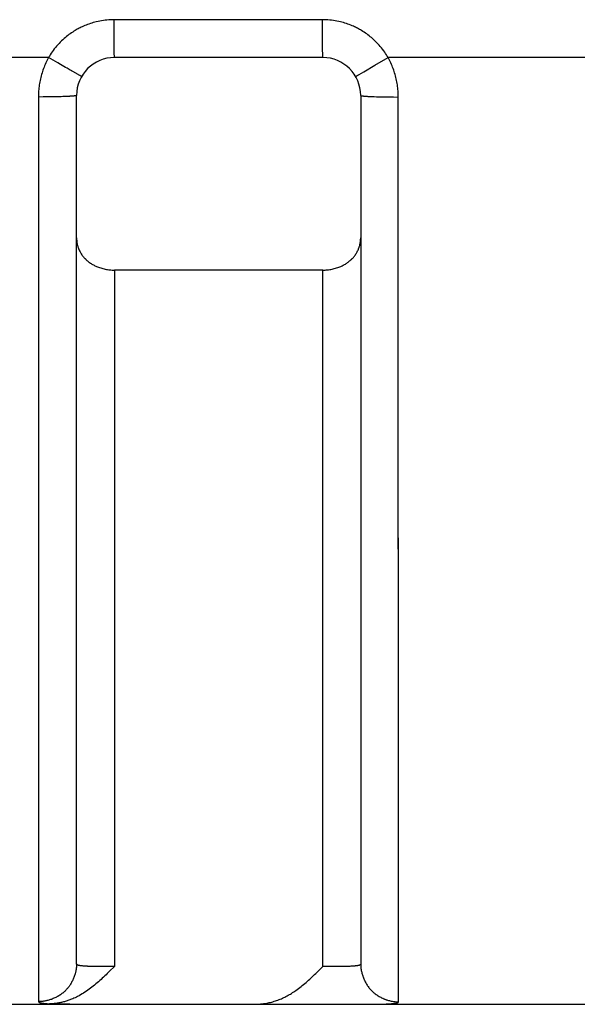
# Model space of a CAD drawing. Units: millimetres. Extents: x 297 to 598, y 377 to 530.
# Drawn here: x 542 to 545, y 499 to 505 of the extents above; entities that cross this region are included whole.
import ezdxf

# ---------------------------------------------------------------- set-up
doc = ezdxf.new("R2010")
doc.units = ezdxf.units.MM
doc.header["$LTSCALE"] = 39.635915
doc.layers.get('0').update_dxf_attribs({"linetype": 'CONTINUOUS'})

msp = doc.modelspace()

# ---------------------------------------------------------------- linework, layer by layer
at = {"color": 7, "linetype": 'CONTINUOUS'}
for p, q in [((543.7732, 504.6088), (542.6732, 504.6088)), ((542.6732, 504.5838), (542.6732, 504.6088)), ((543.7732, 504.5713), (543.7732, 504.6088)), ((542.6732, 504.5588), (542.6732, 504.5838)), ((542.6734, 504.5025), (542.6732, 504.5588)), ((543.7734, 504.5088), (543.7732, 504.5713)), ((543.7736, 504.465), (543.7734, 504.5088)), ((542.6737, 504.4588), (542.6734, 504.5025)), ((542.6739, 504.4423), (542.6737, 504.4588)), ((543.7738, 504.4439), (543.7736, 504.465)), ((542.3268, 504.4088), (541.2097, 504.4088)), ((542.3758, 504.3805), (542.3268, 504.4088)), ((542.6741, 504.4251), (542.6741, 504.4275)), ((542.6741, 504.424), (542.6741, 504.4251)), ((542.6742, 504.4205), (542.6741, 504.424)), ((542.6743, 504.4193), (542.6742, 504.4205)), ((542.6743, 504.4186), (542.6743, 504.4193)), ((542.6743, 504.418), (542.6743, 504.4186)), ((542.6743, 504.4176), (542.6743, 504.418)), ((542.6743, 504.4171), (542.6743, 504.4176)), ((542.6743, 504.4157), (542.6743, 504.4171)), ((542.6745, 504.4095), (542.6745, 504.4096)), ((542.6746, 504.4097), (542.6746, 504.4097)), ((543.7747, 504.4088), (542.6747, 504.4088)), ((543.7741, 504.4251), (543.7741, 504.4275)), ((543.7741, 504.424), (543.7741, 504.4251)), ((543.7742, 504.4205), (543.7741, 504.424)), ((543.7743, 504.4193), (543.7742, 504.4205)), ((543.7743, 504.4186), (543.7743, 504.4193)), ((543.7743, 504.418), (543.7743, 504.4186)), ((543.7743, 504.4176), (543.7743, 504.418)), ((543.7743, 504.4171), (543.7743, 504.4176)), ((543.7743, 504.4157), (543.7743, 504.4171)), ((543.7745, 504.4095), (543.7745, 504.4096)), ((543.7746, 504.4097), (543.7746, 504.4097)), ((544.0497, 504.3683), (544.1196, 504.4088)), ((545.3268, 504.4088), (544.1196, 504.4088)), ((542.3895, 504.3726), (542.3758, 504.3805)), ((542.4167, 504.357), (542.3895, 504.3726)), ((542.4249, 504.3523), (542.4167, 504.357)), ((542.4304, 504.3491), (542.4249, 504.3523)), ((542.4358, 504.346), (542.4304, 504.3491)), ((543.9907, 504.334), (544.0497, 504.3683)), ((542.4413, 504.3429), (542.4358, 504.346)), ((542.4467, 504.3397), (542.4413, 504.3429)), ((542.4754, 504.3234), (542.4741, 504.3241)), ((542.4877, 504.3164), (542.4857, 504.3175)), ((542.4891, 504.3156), (542.4877, 504.3164)), ((542.4941, 504.3128), (542.4935, 504.3131)), ((542.4944, 504.3126), (542.4941, 504.3128)), ((542.4947, 504.3125), (542.4944, 504.3126)), ((542.4951, 504.3122), (542.4947, 504.3125)), ((542.496, 504.3117), (542.4951, 504.3122)), ((543.9484, 504.3092), (543.9486, 504.3093)), ((543.955, 504.3131), (543.9554, 504.3133)), ((543.9554, 504.3133), (543.9557, 504.3135)), ((543.9557, 504.3135), (543.9562, 504.3138)), ((543.9572, 504.3144), (543.9579, 504.3148)), ((543.9579, 504.3148), (543.9609, 504.3166)), ((543.9609, 504.3166), (543.9618, 504.3172)), ((543.9618, 504.3172), (543.9632, 504.318)), ((542.2985, 504.2005), (542.2732, 504.2004)), ((542.2732, 504.2004), (542.2746, 499.4228)), ((542.2732, 504.2004), (542.2732, 503.1746)), ((542.3174, 504.2006), (542.2985, 504.2005)), ((542.3395, 504.2009), (542.3174, 504.2006)), ((542.3584, 504.2012), (542.3395, 504.2009)), ((542.3774, 504.2016), (542.3584, 504.2012)), ((542.3932, 504.202), (542.3774, 504.2016)), ((542.4027, 504.2024), (542.3932, 504.202)), ((542.409, 504.2026), (542.4027, 504.2024)), ((542.4152, 504.2028), (542.409, 504.2026)), ((542.4215, 504.2031), (542.4152, 504.2028)), ((542.434, 504.2038), (542.4215, 504.2031)), ((542.438, 504.204), (542.434, 504.2038)), ((542.4396, 504.2041), (542.438, 504.204)), ((542.4412, 504.2042), (542.4396, 504.2041)), ((542.4486, 504.2046), (542.4453, 504.2044)), ((542.4595, 504.2055), (542.4587, 504.2054)), ((542.4602, 504.2056), (542.4595, 504.2055)), ((542.4623, 504.206), (542.4616, 504.2058)), ((542.4693, 504.207), (542.4687, 504.207)), ((542.4698, 504.2071), (542.4693, 504.207)), ((542.4703, 504.2071), (542.4698, 504.2071)), ((542.4708, 504.2072), (542.4703, 504.2071)), ((542.4711, 504.2072), (542.4708, 504.2072)), ((542.4718, 504.2073), (542.4712, 504.2072)), ((542.4747, 499.6223), (542.4747, 504.2088)), ((543.9747, 504.2088), (543.9747, 499.6212)), ((543.9756, 504.208), (543.9756, 504.208)), ((543.9757, 504.208), (543.9758, 504.208)), ((543.9758, 504.208), (543.9759, 504.2079)), ((543.9783, 504.2073), (543.9786, 504.2072)), ((543.9786, 504.2072), (543.9789, 504.2071)), ((543.9789, 504.2071), (543.9793, 504.2071)), ((543.9793, 504.2071), (543.9797, 504.207)), ((543.9878, 504.2059), (543.9894, 504.2057)), ((543.9894, 504.2057), (543.9914, 504.2055)), ((543.9914, 504.2055), (543.9937, 504.2053)), ((543.9937, 504.2053), (543.996, 504.2051)), ((543.996, 504.2051), (543.9991, 504.2048)), ((543.9991, 504.2048), (544.0022, 504.2046)), ((544.0022, 504.2046), (544.0045, 504.2044)), ((544.0045, 504.2044), (544.0084, 504.2042)), ((544.0084, 504.2042), (544.013, 504.2039)), ((544.013, 504.2039), (544.0177, 504.2036)), ((544.0177, 504.2036), (544.0239, 504.2033)), ((544.0239, 504.2033), (544.0286, 504.2031)), ((544.0286, 504.2031), (544.0363, 504.2028)), ((544.0363, 504.2028), (544.0457, 504.2024)), ((544.0457, 504.2024), (544.0581, 504.202)), ((544.0581, 504.202), (544.0736, 504.2016)), ((544.0736, 504.2016), (544.0923, 504.2012)), ((544.0923, 504.2012), (544.1016, 504.201)), ((544.1016, 504.201), (544.1234, 504.2007)), ((544.1234, 504.2007), (544.1483, 504.2005)), ((544.1483, 504.2005), (544.1732, 504.2004)), ((544.1746, 499.4217), (544.1732, 504.2004)), ((544.1732, 503.1726), (544.1732, 504.2004)), ((543.7747, 503.2863), (542.6747, 503.2863)), ((542.6747, 503.2863), (542.6747, 499.609)), ((543.7747, 499.609), (543.7747, 503.2863)), ((542.2732, 503.1746), (542.2737, 500.5788)), ((544.1737, 500.5733), (544.1732, 503.1726)), ((542.2737, 500.5788), (542.2743, 499.6073)), ((544.1743, 499.6037), (544.1737, 500.5733)), ((542.2743, 499.6073), (542.2746, 499.4228)), ((542.4914, 499.6132), (542.4902, 499.6134)), ((542.4953, 499.6126), (542.4937, 499.6128)), ((542.4968, 499.6124), (542.4953, 499.6126)), ((542.5317, 499.6094), (542.5285, 499.6096)), ((542.5349, 499.6093), (542.5317, 499.6094)), ((542.5397, 499.6091), (542.5349, 499.6093)), ((542.5445, 499.609), (542.5397, 499.6091)), ((542.5508, 499.6088), (542.5445, 499.609)), ((542.5572, 499.6087), (542.5508, 499.6088)), ((542.5667, 499.6086), (542.5572, 499.6087)), ((542.5794, 499.6086), (542.5667, 499.6086)), ((542.5969, 499.6087), (542.5794, 499.6086)), ((542.6, 499.6087), (542.5969, 499.6087)), ((542.6111, 499.6087), (542.608, 499.6087)), ((542.6747, 499.609), (542.6111, 499.6087)), ((542.6302, 499.5649), (542.6237, 499.5587)), ((542.6366, 499.5712), (542.6302, 499.5649)), ((542.6494, 499.5837), (542.6366, 499.5712)), ((542.6747, 499.609), (542.6494, 499.5837)), ((543.75, 499.5845), (543.7747, 499.609)), ((543.8128, 499.6089), (543.7747, 499.609)), ((543.8825, 499.6086), (543.8698, 499.6086)), ((543.892, 499.6086), (543.8825, 499.6086)), ((543.8983, 499.6087), (543.892, 499.6086)), ((543.9047, 499.6088), (543.8983, 499.6087)), ((543.9095, 499.609), (543.9047, 499.6088)), ((543.9143, 499.6091), (543.9095, 499.609)), ((543.9182, 499.6093), (543.9143, 499.6091)), ((543.9222, 499.6094), (543.9182, 499.6093)), ((543.927, 499.6097), (543.9222, 499.6094)), ((543.9555, 499.6123), (543.9539, 499.6121)), ((543.957, 499.6125), (543.9555, 499.6123)), ((543.9582, 499.6126), (543.957, 499.6125)), ((543.9591, 499.6128), (543.9582, 499.6126)), ((543.9601, 499.6129), (543.9591, 499.6128)), ((543.9609, 499.6131), (543.9601, 499.6129)), ((544.1746, 499.4217), (544.1743, 499.6037)), ((542.6237, 499.5587), (542.6172, 499.5525)), ((541.2247, 499.4088), (542.4747, 499.4088)), ((542.2888, 499.4158), (542.2901, 499.4155)), ((542.2901, 499.4155), (542.2919, 499.4152)), ((542.3049, 499.4134), (542.3063, 499.4133)), ((542.3063, 499.4133), (542.3077, 499.4131)), ((542.3077, 499.4131), (542.3096, 499.4129)), ((542.3096, 499.4129), (542.3115, 499.4127)), ((542.3208, 499.412), (542.3245, 499.4117)), ((542.3245, 499.4117), (542.3319, 499.4113)), ((542.3319, 499.4113), (542.3766, 499.4114)), ((543.4319, 499.4088), (562.0461, 499.4088)), ((543.9796, 499.4088), (544.0166, 499.4088)), ((544.0166, 499.4088), (544.0412, 499.409)), ((544.0412, 499.409), (544.0566, 499.4092)), ((544.0566, 499.4092), (544.0721, 499.4094)), ((544.0721, 499.4094), (544.0844, 499.4097)), ((544.0844, 499.4097), (544.0967, 499.4101)), ((544.0967, 499.4101), (544.1029, 499.4103)), ((544.1029, 499.4103), (544.109, 499.4105)), ((544.109, 499.4105), (544.1152, 499.4108)), ((544.1152, 499.4108), (544.1198, 499.411)), ((544.1198, 499.411), (544.1252, 499.4113)), ((544.1252, 499.4113), (544.129, 499.4115)), ((544.129, 499.4115), (544.1321, 499.4117)), ((544.1444, 499.4128), (544.1459, 499.413)), ((544.1459, 499.413), (544.1475, 499.4132)), ((544.1475, 499.4132), (544.149, 499.4134)), ((544.1567, 499.4144), (544.1582, 499.4147)), ((544.1582, 499.4147), (544.1597, 499.4149)), ((544.1597, 499.4149), (544.1612, 499.4152)), ((544.1612, 499.4152), (544.1623, 499.4154)), ((544.1623, 499.4154), (544.163, 499.4155))]:
    msp.add_line(p, q, dxfattribs=at)
for points in [[(542.6732, 504.6088), (542.6637, 504.6087), (542.6542, 504.6083), (542.6447, 504.6077), (542.6352, 504.6069), (542.6257, 504.6059), (542.6162, 504.6046), (542.6068, 504.6031), (542.5973, 504.6014), (542.588, 504.5995), (542.5786, 504.5973), (542.5709, 504.5954), (542.5632, 504.5933), (542.5555, 504.591), (542.5478, 504.5886), (542.5403, 504.586), (542.5327, 504.5833), (542.5253, 504.5804), (542.5178, 504.5773), (542.5105, 504.5742), (542.505, 504.5717), (542.4996, 504.5691), (542.4942, 504.5665), (542.4888, 504.5637), (542.4835, 504.5609), (542.4782, 504.558), (542.473, 504.5551), (542.4679, 504.552), (542.461, 504.5478), (542.4543, 504.5435), (542.4476, 504.539), (542.4411, 504.5344), (542.4346, 504.5297), (542.4282, 504.5248), (542.422, 504.5199), (542.4158, 504.5148), (542.4097, 504.5096), (542.4026, 504.5032), (542.3956, 504.4966), (542.3888, 504.4899), (542.3821, 504.483), (542.3757, 504.476), (542.3694, 504.4688), (542.3632, 504.4615), (542.3573, 504.4541), (542.3515, 504.4465), (542.346, 504.4388)], [(544.1015, 504.4372), (544.096, 504.445), (544.0902, 504.4526), (544.0843, 504.4601), (544.0782, 504.4675), (544.0719, 504.4747), (544.0654, 504.4818), (544.0587, 504.4887), (544.0519, 504.4955), (544.0449, 504.5021), (544.0377, 504.5086), (544.0317, 504.5139), (544.0255, 504.519), (544.0192, 504.524), (544.0128, 504.5289), (544.0063, 504.5337), (543.9998, 504.5383), (543.9931, 504.5428), (543.9863, 504.5472), (543.9795, 504.5514), (543.9743, 504.5545), (543.969, 504.5575), (543.9638, 504.5604), (543.9584, 504.5633), (543.953, 504.566), (543.9476, 504.5687), (543.9422, 504.5713), (543.9367, 504.5738), (543.9293, 504.577), (543.9218, 504.5801), (543.9143, 504.583), (543.9068, 504.5857), (543.8992, 504.5883), (543.8915, 504.5908), (543.8838, 504.5931), (543.876, 504.5952), (543.8682, 504.5972), (543.8589, 504.5994), (543.8494, 504.6014), (543.84, 504.6031), (543.8305, 504.6046), (543.8209, 504.6059), (543.8114, 504.6069), (543.8018, 504.6077), (543.7923, 504.6083), (543.7827, 504.6087), (543.7732, 504.6088)], [(542.3268, 504.4088), (542.323, 504.4018), (542.3193, 504.3947), (542.3158, 504.3875), (542.3124, 504.3802), (542.3091, 504.3729), (542.306, 504.3655), (542.303, 504.358), (542.3001, 504.3504), (542.2974, 504.3428), (542.2949, 504.3352), (542.2924, 504.3275), (542.2901, 504.3197), (542.288, 504.3119), (542.286, 504.3041), (542.2841, 504.2962), (542.2824, 504.2883), (542.2808, 504.2803), (542.2794, 504.2724), (542.2781, 504.2644), (542.2769, 504.2564), (542.2759, 504.2484), (542.2751, 504.2404), (542.2744, 504.2324), (542.2739, 504.2244), (542.2735, 504.2164), (542.2733, 504.2084), (542.2732, 504.2004)], [(542.6741, 504.4275), (542.674, 504.431), (542.674, 504.4314), (542.6739, 504.4423)], [(542.6745, 504.412), (542.6745, 504.4123), (542.6744, 504.4124), (542.6744, 504.4125), (542.6744, 504.4125), (542.6744, 504.4126), (542.6744, 504.4126), (542.6744, 504.4127), (542.6744, 504.4128), (542.6744, 504.4129), (542.6744, 504.413), (542.6743, 504.4132), (542.6743, 504.4134), (542.6743, 504.4135), (542.6743, 504.4137), (542.6743, 504.4139), (542.6743, 504.4141), (542.6743, 504.4145), (542.6743, 504.4149), (542.6743, 504.4153), (542.6743, 504.4157)], [(542.6746, 504.4098), (542.6746, 504.4098), (542.6746, 504.4099), (542.6746, 504.4099), (542.6746, 504.41), (542.6746, 504.4101), (542.6746, 504.4101), (542.6746, 504.4102), (542.6746, 504.4104), (542.6746, 504.4105), (542.6746, 504.4106), (542.6746, 504.4107), (542.6746, 504.4109), (542.6746, 504.4111), (542.6746, 504.4113), (542.6746, 504.4115), (542.6746, 504.4116), (542.6745, 504.4118), (542.6745, 504.412)], [(542.6747, 504.4088), (542.6746, 504.4088), (542.6745, 504.4088), (542.6745, 504.4089), (542.6745, 504.409), (542.6745, 504.4091), (542.6745, 504.4092), (542.6745, 504.4093), (542.6745, 504.4094), (542.6745, 504.4095)], [(543.7741, 504.4275), (543.774, 504.4314), (543.7738, 504.4439)], [(543.7744, 504.4126), (543.7744, 504.4126), (543.7744, 504.4127), (543.7744, 504.4128), (543.7744, 504.4129), (543.7744, 504.413), (543.7743, 504.4132), (543.7743, 504.4134), (543.7743, 504.4135), (543.7743, 504.4137), (543.7743, 504.4139), (543.7743, 504.4141), (543.7743, 504.4145), (543.7743, 504.4149), (543.7743, 504.4153), (543.7743, 504.4157)], [(543.7745, 504.412), (543.7745, 504.4123), (543.7744, 504.4124), (543.7744, 504.4125), (543.7744, 504.4125)], [(543.7746, 504.4098), (543.7746, 504.4098), (543.7746, 504.4099), (543.7746, 504.4099), (543.7746, 504.41), (543.7746, 504.4101), (543.7746, 504.4101), (543.7746, 504.4102), (543.7746, 504.4104), (543.7746, 504.4105), (543.7746, 504.4106), (543.7746, 504.4107), (543.7746, 504.4109), (543.7746, 504.4111), (543.7746, 504.4113), (543.7746, 504.4115), (543.7746, 504.4116), (543.7745, 504.4118), (543.7745, 504.412)], [(543.7747, 504.4088), (543.7746, 504.4088), (543.7745, 504.4088), (543.7745, 504.4089), (543.7745, 504.409), (543.7745, 504.4091), (543.7745, 504.4092), (543.7745, 504.4093), (543.7745, 504.4094), (543.7745, 504.4095)], [(544.1732, 504.2004), (544.1731, 504.2084), (544.1729, 504.2164), (544.1725, 504.2244), (544.172, 504.2324), (544.1713, 504.2404), (544.1704, 504.2484), (544.1695, 504.2564), (544.1683, 504.2644), (544.167, 504.2724), (544.1656, 504.2803), (544.164, 504.2883), (544.1623, 504.2962), (544.1604, 504.3041), (544.1584, 504.3119), (544.1563, 504.3197), (544.154, 504.3275), (544.1515, 504.3352), (544.149, 504.3428), (544.1462, 504.3504), (544.1434, 504.358), (544.1404, 504.3655), (544.1373, 504.3729), (544.134, 504.3802), (544.1306, 504.3875), (544.1271, 504.3947), (544.1234, 504.4018), (544.1196, 504.4088)], [(542.4741, 504.3241), (542.4508, 504.3374), (542.4495, 504.3382), (542.4481, 504.339), (542.4467, 504.3397)], [(542.4857, 504.3175), (542.4829, 504.3191), (542.4826, 504.3193), (542.4754, 504.3234)], [(542.4925, 504.3137), (542.4918, 504.3141), (542.4891, 504.3156)], [(542.4935, 504.3131), (542.4932, 504.3133), (542.4925, 504.3137)], [(542.499, 504.3101), (542.4987, 504.3103), (542.4986, 504.3103), (542.4986, 504.3103), (542.4985, 504.3103), (542.4985, 504.3103), (542.4985, 504.3104), (542.4984, 504.3104), (542.4984, 504.3104), (542.4983, 504.3104), (542.4982, 504.3105), (542.4981, 504.3105), (542.498, 504.3105), (542.4979, 504.3106), (542.4977, 504.3107), (542.4975, 504.3108), (542.4974, 504.3109), (542.4972, 504.311), (542.497, 504.3111), (542.4967, 504.3112), (542.4963, 504.3115), (542.496, 504.3117)], [(542.5008, 504.3091), (542.5007, 504.3091), (542.5007, 504.3092), (542.5007, 504.3092), (542.5006, 504.3092), (542.5006, 504.3093), (542.5005, 504.3093), (542.5005, 504.3093), (542.5004, 504.3094), (542.5004, 504.3094), (542.5003, 504.3095), (542.5002, 504.3096), (542.5001, 504.3096), (542.5, 504.3097), (542.4999, 504.3097), (542.4998, 504.3098), (542.4997, 504.3099), (542.4995, 504.31), (542.4993, 504.31), (542.4992, 504.3101), (542.499, 504.3101)], [(542.5015, 504.3088), (542.5015, 504.3087), (542.5014, 504.3087), (542.5014, 504.3087), (542.5013, 504.3087), (542.5012, 504.3087), (542.5011, 504.3088), (542.501, 504.3089), (542.501, 504.3089), (542.5009, 504.3089), (542.5009, 504.309), (542.5008, 504.309)], [(543.9479, 504.3088), (543.9479, 504.3089), (543.9479, 504.3089), (543.9479, 504.309), (543.948, 504.309), (543.9481, 504.3091), (543.9482, 504.3091), (543.9483, 504.3092), (543.9484, 504.3092), (543.9484, 504.3092)], [(543.9486, 504.3093), (543.9487, 504.3093), (543.9487, 504.3093), (543.9487, 504.3093), (543.9488, 504.3093), (543.9488, 504.3094), (543.9489, 504.3094), (543.949, 504.3094), (543.949, 504.3094), (543.9491, 504.3094), (543.9492, 504.3095), (543.9493, 504.3095), (543.9494, 504.3096), (543.9495, 504.3096), (543.9496, 504.3097), (543.9498, 504.3098), (543.9499, 504.3099), (543.9501, 504.31), (543.9502, 504.3101), (543.9504, 504.3102), (543.9505, 504.3103), (543.9506, 504.3104)], [(543.9506, 504.3104), (543.9509, 504.3106), (543.951, 504.3107), (543.951, 504.3107), (543.9511, 504.3108), (543.9511, 504.3108), (543.9511, 504.3108), (543.9512, 504.3108), (543.9512, 504.3109), (543.9513, 504.3109), (543.9514, 504.311), (543.9514, 504.311), (543.9516, 504.3111), (543.9517, 504.3113), (543.9519, 504.3114), (543.9521, 504.3115), (543.9522, 504.3116), (543.9524, 504.3117), (543.9527, 504.3119), (543.9531, 504.3121), (543.9534, 504.3122), (543.9538, 504.3124)], [(543.9538, 504.3124), (543.9543, 504.3127), (543.955, 504.3131)], [(543.9562, 504.3138), (543.9566, 504.314), (543.9572, 504.3144)], [(543.9632, 504.318), (543.9665, 504.3199), (543.9669, 504.3201), (543.9907, 504.334)], [(542.4453, 504.2044), (542.4425, 504.2042), (542.4421, 504.2042), (542.4412, 504.2042)], [(542.4587, 504.2054), (542.458, 504.2054), (542.4572, 504.2053), (542.4565, 504.2052), (542.4557, 504.2051), (542.455, 504.205), (542.4542, 504.205), (542.4534, 504.2049), (542.4518, 504.2048), (542.4502, 504.2047), (542.4486, 504.2046)], [(542.4616, 504.2058), (542.4609, 504.2057), (542.4605, 504.2057), (542.4602, 504.2056)], [(542.4666, 504.2067), (542.4658, 504.2065), (542.4651, 504.2064), (542.4623, 504.206)], [(542.4687, 504.207), (542.4682, 504.2069), (542.4678, 504.2068), (542.4674, 504.2068), (542.4666, 504.2067)], [(542.4747, 504.2088), (542.4746, 504.2084), (542.4745, 504.2081), (542.4742, 504.2079), (542.4739, 504.2077), (542.4735, 504.2076), (542.4733, 504.2075), (542.473, 504.2075), (542.4728, 504.2074), (542.4725, 504.2074), (542.4723, 504.2073), (542.472, 504.2073), (542.4718, 504.2073)], [(543.9747, 504.2088), (543.9747, 504.2086), (543.9748, 504.2084), (543.975, 504.2083), (543.9751, 504.2083), (543.9752, 504.2082), (543.9753, 504.2082), (543.9754, 504.2081), (543.9754, 504.2081), (543.9755, 504.2081), (543.9755, 504.2081), (543.9756, 504.208)], [(543.9759, 504.2079), (543.976, 504.2079), (543.9761, 504.2079), (543.9762, 504.2078), (543.9763, 504.2078), (543.9764, 504.2078), (543.9766, 504.2077), (543.9768, 504.2076), (543.977, 504.2076), (543.9772, 504.2075), (543.9774, 504.2075), (543.9775, 504.2075), (543.9777, 504.2074), (543.9779, 504.2074), (543.9781, 504.2073), (543.9783, 504.2073)], [(543.9797, 504.207), (543.98, 504.2069), (543.9804, 504.2069), (543.9808, 504.2068), (543.9811, 504.2067), (543.9815, 504.2067), (543.9819, 504.2066), (543.9827, 504.2065), (543.9834, 504.2064), (543.9842, 504.2063), (543.985, 504.2062), (543.9858, 504.2061), (543.9866, 504.206), (543.9878, 504.2059)], [(542.4747, 503.4575), (542.4748, 503.453), (542.4749, 503.4485), (542.4753, 503.444), (542.4757, 503.4394), (542.4763, 503.4349), (542.477, 503.4304), (542.4778, 503.426), (542.4787, 503.4215), (542.4798, 503.4171), (542.481, 503.4127), (542.4823, 503.4084), (542.483, 503.4062), (542.4838, 503.4041), (542.4846, 503.4019), (542.4854, 503.3998), (542.4858, 503.3988), (542.4862, 503.3977), (542.4866, 503.3967), (542.4871, 503.3956), (542.488, 503.3935), (542.4889, 503.3914), (542.4898, 503.3894), (542.4908, 503.3874), (542.4929, 503.3833), (542.4951, 503.3793), (542.4974, 503.3754), (542.4998, 503.3716), (542.5023, 503.3678), (542.5049, 503.3641), (542.5077, 503.3605), (542.5105, 503.3569), (542.5134, 503.3534), (542.5165, 503.3501), (542.518, 503.3484), (542.5196, 503.3467), (542.5212, 503.3451), (542.522, 503.3443), (542.5228, 503.3435), (542.5236, 503.3427), (542.5245, 503.3419), (542.5261, 503.3404), (542.5278, 503.3388), (542.5295, 503.3373), (542.533, 503.3344), (542.5366, 503.3315), (542.5402, 503.3287), (542.5439, 503.326), (542.5477, 503.3234), (542.5515, 503.3209), (542.5555, 503.3185), (542.5594, 503.3161), (542.5635, 503.3139), (542.5676, 503.3117), (542.5717, 503.3096), (542.5759, 503.3076), (542.5802, 503.3057), (542.5844, 503.3039), (542.5902, 503.3017), (542.5961, 503.2995), (542.602, 503.2976), (542.6079, 503.2958), (542.6139, 503.2941), (542.62, 503.2926), (542.626, 503.2913), (542.6321, 503.2901), (542.6382, 503.2891), (542.6443, 503.2882), (542.6504, 503.2875), (542.6565, 503.287), (542.6626, 503.2866), (542.6687, 503.2863), (542.6747, 503.2863)], [(543.7747, 503.2863), (543.7807, 503.2863), (543.7868, 503.2866), (543.7929, 503.287), (543.799, 503.2875), (543.8051, 503.2882), (543.8112, 503.2891), (543.8173, 503.2901), (543.8234, 503.2913), (543.8294, 503.2926), (543.8355, 503.2941), (543.8415, 503.2958), (543.8474, 503.2976), (543.8533, 503.2995), (543.8592, 503.3017), (543.8649, 503.3039), (543.8692, 503.3057), (543.8735, 503.3076), (543.8777, 503.3096), (543.8818, 503.3117), (543.8859, 503.3139), (543.89, 503.3161), (543.8939, 503.3185), (543.8979, 503.3209), (543.9017, 503.3234), (543.9055, 503.326), (543.9092, 503.3287), (543.9128, 503.3315), (543.9164, 503.3344), (543.9199, 503.3373), (543.9216, 503.3388), (543.9233, 503.3404), (543.9249, 503.3419), (543.9258, 503.3427), (543.9266, 503.3435), (543.9274, 503.3443), (543.9282, 503.3451), (543.9298, 503.3467), (543.9314, 503.3484), (543.9329, 503.3501), (543.936, 503.3534), (543.9389, 503.3569), (543.9417, 503.3605), (543.9444, 503.3641), (543.9471, 503.3678), (543.9496, 503.3716), (543.952, 503.3754), (543.9543, 503.3793), (543.9565, 503.3833), (543.9585, 503.3874), (543.9595, 503.3894), (543.9605, 503.3915), (543.9614, 503.3935), (543.9623, 503.3956), (543.9628, 503.3967), (543.9632, 503.3977), (543.9636, 503.3988), (543.964, 503.3998), (543.9648, 503.4019), (543.9656, 503.4041), (543.9663, 503.4062), (543.967, 503.4084), (543.9684, 503.4127), (543.9696, 503.4171), (543.9706, 503.4215), (543.9716, 503.426), (543.9724, 503.4304), (543.9731, 503.4349), (543.9737, 503.4394), (543.9741, 503.444), (543.9744, 503.4485), (543.9746, 503.453), (543.9747, 503.4575)], [(542.4747, 499.6223), (542.4747, 499.6199), (542.4746, 499.6174), (542.4745, 499.615), (542.4744, 499.6126), (542.4743, 499.6102), (542.4741, 499.6078), (542.4739, 499.6054), (542.4736, 499.603), (542.4733, 499.6006), (542.473, 499.5982), (542.4727, 499.5958), (542.4723, 499.5934), (542.4719, 499.591), (542.4715, 499.5886), (542.4712, 499.5874), (542.471, 499.5862), (542.4708, 499.585), (542.4705, 499.5838), (542.47, 499.5814), (542.4694, 499.579), (542.4689, 499.5767), (542.4683, 499.5743), (542.4676, 499.5719), (542.467, 499.5695), (542.4656, 499.5648), (542.4641, 499.5601), (542.4625, 499.5555), (542.4607, 499.5509), (542.4589, 499.5463), (542.457, 499.5418), (542.4549, 499.5373), (542.4528, 499.5328), (542.4505, 499.5284), (542.4482, 499.5241), (542.4458, 499.5198), (542.4432, 499.5156), (542.4406, 499.5115), (542.4388, 499.5087), (542.4369, 499.506), (542.435, 499.5034), (542.4331, 499.5008), (542.4311, 499.4982), (542.4291, 499.4956), (542.4266, 499.4926), (542.424, 499.4897), (542.4214, 499.4868), (542.4188, 499.484), (542.4161, 499.4812)], [(542.4902, 499.6134), (542.4894, 499.6135), (542.4891, 499.6136), (542.4883, 499.6137), (542.4875, 499.6139), (542.4868, 499.614), (542.486, 499.6142), (542.4852, 499.6144), (542.4845, 499.6146), (542.4837, 499.6148), (542.483, 499.615), (542.4822, 499.6153), (542.4815, 499.6156), (542.4807, 499.616), (542.4804, 499.6161), (542.48, 499.6163), (542.4796, 499.6165), (542.4793, 499.6167), (542.4791, 499.6169), (542.4789, 499.617), (542.4787, 499.6171), (542.4786, 499.6171), (542.4785, 499.6172), (542.4784, 499.6173), (542.4783, 499.6173), (542.4782, 499.6174), (542.478, 499.6176), (542.4778, 499.6177), (542.4774, 499.6179), (542.4771, 499.6182), (542.4768, 499.6185), (542.4765, 499.6188), (542.4759, 499.6194), (542.4754, 499.6201), (542.475, 499.6208), (542.4748, 499.6215), (542.4747, 499.6219), (542.4747, 499.6223)], [(543.9747, 499.6212), (543.9747, 499.6208), (543.9746, 499.6204), (543.9745, 499.6201), (543.9743, 499.6197), (543.974, 499.619), (543.9734, 499.6184), (543.9731, 499.6181), (543.9728, 499.6178), (543.9725, 499.6175), (543.9722, 499.6173), (543.9718, 499.617), (543.9716, 499.6169), (543.9714, 499.6168), (543.9713, 499.6166), (543.9711, 499.6165), (543.971, 499.6165), (543.9709, 499.6164), (543.9708, 499.6163), (543.9707, 499.6163), (543.9706, 499.6162), (543.9705, 499.6162), (543.9703, 499.6161), (543.9701, 499.616), (543.9699, 499.6159), (543.9696, 499.6157), (543.9692, 499.6155), (543.9688, 499.6153), (543.9685, 499.6151), (543.9681, 499.615), (543.9677, 499.6148), (543.9669, 499.6145), (543.9662, 499.6143), (543.9654, 499.614), (543.9647, 499.6138), (543.9639, 499.6137), (543.9632, 499.6135), (543.9624, 499.6133), (543.9616, 499.6132), (543.9612, 499.6131), (543.9609, 499.6131)], [(543.9747, 499.6212), (543.9748, 499.6164), (543.975, 499.6115), (543.9753, 499.6066), (543.9758, 499.6018), (543.9763, 499.597), (543.9771, 499.5921), (543.9779, 499.5873), (543.9789, 499.5825), (543.9799, 499.5777), (543.9811, 499.573), (543.9824, 499.5683), (543.9838, 499.5636), (543.9854, 499.5589), (543.9862, 499.5566), (543.987, 499.5543), (543.9879, 499.552), (543.9887, 499.5497), (543.9896, 499.5474), (543.9906, 499.5451), (543.9915, 499.5428), (543.9925, 499.5406), (543.9935, 499.5383), (543.9945, 499.5361), (543.9967, 499.5317), (543.9989, 499.5273), (544.0012, 499.523), (544.0037, 499.5187), (544.0062, 499.5145), (544.0088, 499.5104), (544.0115, 499.5063), (544.0144, 499.5023), (544.0173, 499.4984), (544.0203, 499.4946), (544.0234, 499.4908), (544.0266, 499.4872), (544.0299, 499.4836), (544.0316, 499.4818), (544.0333, 499.4801), (544.0351, 499.4784), (544.0368, 499.4767), (544.0404, 499.4734), (544.0441, 499.4702), (544.0478, 499.4671), (544.0517, 499.4641), (544.0556, 499.4612), (544.0596, 499.4584), (544.0637, 499.4557), (544.0678, 499.4531), (544.072, 499.4506), (544.0763, 499.4481), (544.0806, 499.4458), (544.085, 499.4436), (544.0894, 499.4415), (544.0917, 499.4405), (544.0939, 499.4395), (544.0962, 499.4385), (544.0984, 499.4375), (544.1007, 499.4366), (544.103, 499.4357), (544.1053, 499.4348), (544.1076, 499.434), (544.1099, 499.4332), (544.1122, 499.4324), (544.1169, 499.4309), (544.1216, 499.4294), (544.1263, 499.4282), (544.1311, 499.427), (544.1359, 499.4259), (544.1407, 499.4249), (544.1455, 499.4241), (544.1503, 499.4234), (544.1552, 499.4228), (544.16, 499.4223), (544.1649, 499.422), (544.1697, 499.4218), (544.1746, 499.4217)], [(542.4937, 499.6128), (542.4921, 499.6131), (542.4914, 499.6132)], [(542.5285, 499.6096), (542.5253, 499.6097), (542.5221, 499.6099), (542.5189, 499.6101), (542.5158, 499.6104), (542.5126, 499.6106), (542.5094, 499.6109), (542.5062, 499.6112), (542.5047, 499.6114), (542.5031, 499.6116), (542.5015, 499.6117), (542.4999, 499.6119), (542.4984, 499.6121), (542.4968, 499.6124)], [(542.608, 499.6087), (542.6016, 499.6087), (542.6, 499.6087)], [(543.632, 499.4816), (543.6391, 499.4867), (543.6461, 499.4918), (543.653, 499.4971), (543.6599, 499.5024), (543.6666, 499.5079), (543.6733, 499.5134), (543.68, 499.519), (543.6866, 499.5247), (543.6931, 499.5305), (543.6996, 499.5363), (543.706, 499.5422), (543.7124, 499.5481), (543.7188, 499.5541), (543.7251, 499.5601), (543.7313, 499.5661), (543.7376, 499.5722), (543.75, 499.5845)], [(543.8445, 499.6087), (543.8413, 499.6088), (543.8128, 499.6089)], [(543.8698, 499.6086), (543.8524, 499.6087), (543.8508, 499.6087), (543.8492, 499.6087), (543.8445, 499.6087)], [(543.9539, 499.6121), (543.9524, 499.6119), (543.9508, 499.6117), (543.9492, 499.6115), (543.9477, 499.6113), (543.9461, 499.6111), (543.9445, 499.611), (543.9429, 499.6108), (543.9398, 499.6106), (543.9366, 499.6103), (543.9334, 499.6101), (543.9302, 499.6099), (543.927, 499.6097)], [(542.6172, 499.5525), (542.6106, 499.5463), (542.6039, 499.5402), (542.5972, 499.5342), (542.5905, 499.5282), (542.5836, 499.5222), (542.5767, 499.5164), (542.5698, 499.5106), (542.5627, 499.5049), (542.5556, 499.4993), (542.5485, 499.4938), (542.5412, 499.4884), (542.5339, 499.4831), (542.5265, 499.478), (542.519, 499.473), (542.5115, 499.4681), (542.5038, 499.4634), (542.4961, 499.4588), (542.4883, 499.4544), (542.4804, 499.4502), (542.4741, 499.4469), (542.4676, 499.4438), (542.4611, 499.4408), (542.4546, 499.4379), (542.448, 499.4351)], [(542.4161, 499.4812), (542.4138, 499.4789), (542.4114, 499.4767), (542.409, 499.4746), (542.4072, 499.473), (542.4054, 499.4714), (542.4035, 499.4698), (542.4016, 499.4683), (542.3997, 499.4668), (542.3978, 499.4653), (542.3958, 499.4638), (542.3939, 499.4624), (542.3919, 499.461), (542.3899, 499.4596), (542.3879, 499.4582), (542.3858, 499.4569), (542.3848, 499.4562), (542.3838, 499.4556), (542.3827, 499.4549), (542.3817, 499.4543), (542.3796, 499.453), (542.3775, 499.4517), (542.3754, 499.4505), (542.3732, 499.4493), (542.3689, 499.447), (542.3645, 499.4447), (542.3601, 499.4426), (542.3556, 499.4405), (542.3511, 499.4386), (542.3465, 499.4367), (542.3418, 499.435), (542.3372, 499.4334), (542.3325, 499.4319), (542.3277, 499.4304), (542.323, 499.4292), (542.3182, 499.428), (542.3134, 499.4269), (542.3102, 499.4263), (542.307, 499.4257), (542.3037, 499.4251), (542.3005, 499.4247), (542.2973, 499.4242), (542.294, 499.4239), (542.2901, 499.4235), (542.2862, 499.4232), (542.2824, 499.423), (542.2785, 499.4229), (542.2746, 499.4228)], [(543.4319, 499.4099), (543.4372, 499.41), (543.4426, 499.4102), (543.448, 499.4105), (543.4534, 499.411), (543.4587, 499.4116), (543.4632, 499.4122), (543.4676, 499.4128), (543.4721, 499.4135), (543.4787, 499.4147), (543.4854, 499.416), (543.4919, 499.4175), (543.4985, 499.4191), (543.5051, 499.4207), (543.5116, 499.4225), (543.518, 499.4245), (543.5245, 499.4265), (543.5308, 499.4286), (543.5372, 499.4309), (543.5435, 499.4333), (543.5498, 499.4358), (543.556, 499.4384), (543.5621, 499.4411), (543.5682, 499.444), (543.5743, 499.4469), (543.5803, 499.45), (543.5863, 499.4531), (543.5922, 499.4564), (543.598, 499.4597), (543.6038, 499.4632), (543.6096, 499.4667), (543.6153, 499.4703), (543.6209, 499.474), (543.6265, 499.4778), (543.632, 499.4816)], [(542.2746, 499.4228), (542.2746, 499.4225), (542.2747, 499.4222), (542.2747, 499.4219), (542.2748, 499.4217), (542.2749, 499.4215), (542.2751, 499.4213), (542.2752, 499.4212), (542.2753, 499.421), (542.2755, 499.4208), (542.2757, 499.4206), (542.2758, 499.4205), (542.2762, 499.4201), (542.2767, 499.4198), (542.2769, 499.4197), (542.2771, 499.4196), (542.2773, 499.4194), (542.2776, 499.4193), (542.2778, 499.4192), (542.278, 499.419), (542.2781, 499.419), (542.2783, 499.4189), (542.2784, 499.4189), (542.2785, 499.4188), (542.2787, 499.4187), (542.279, 499.4186), (542.2792, 499.4185), (542.2794, 499.4184), (542.2797, 499.4183), (542.2799, 499.4182), (542.2803, 499.418), (542.2808, 499.4178), (542.2813, 499.4176), (542.2817, 499.4175), (542.2821, 499.4173), (542.2826, 499.4172), (542.283, 499.417), (542.2839, 499.4168), (542.2848, 499.4166), (542.2857, 499.4164), (542.2866, 499.4162), (542.287, 499.4161), (542.2875, 499.416), (542.2879, 499.4159), (542.2888, 499.4158)], [(542.2919, 499.4152), (542.2928, 499.4151), (542.2947, 499.4148)], [(542.2947, 499.4148), (542.2965, 499.4145), (542.2984, 499.4143), (542.3002, 499.414), (542.3021, 499.4138), (542.3031, 499.4136), (542.3049, 499.4134)], [(542.3115, 499.4127), (542.3133, 499.4126), (542.3152, 499.4124), (542.3171, 499.4123), (542.3208, 499.412)], [(542.448, 499.4351), (542.4434, 499.4333), (542.4388, 499.4316), (542.4341, 499.4299), (542.4294, 499.4282), (542.4247, 499.4267), (542.42, 499.4252), (542.4152, 499.4237), (542.4104, 499.4224), (542.4056, 499.4211), (542.4008, 499.4199), (542.3959, 499.4187), (542.3911, 499.4177), (542.3862, 499.4167), (542.3813, 499.4158), (542.3764, 499.4149), (542.3715, 499.4142), (542.3665, 499.4135), (542.3616, 499.4129), (542.3567, 499.4124), (542.3517, 499.412), (542.3468, 499.4117), (542.3418, 499.4115), (542.3369, 499.4114), (542.3319, 499.4113)], [(542.3766, 499.4114), (542.3944, 499.4114), (542.4033, 499.4113)], [(542.4033, 499.4113), (542.4212, 499.411), (542.439, 499.4106), (542.4569, 499.4103)], [(542.4569, 499.4103), (542.4658, 499.4102), (543.4319, 499.4099)], [(544.1321, 499.4117), (544.1336, 499.4118), (544.1367, 499.4121)], [(544.1367, 499.4121), (544.1382, 499.4122), (544.1397, 499.4123), (544.1413, 499.4125), (544.1428, 499.4126), (544.1444, 499.4128)], [(544.149, 499.4134), (544.1506, 499.4136), (544.1521, 499.4138), (544.1536, 499.414), (544.1552, 499.4142), (544.1567, 499.4144)], [(544.163, 499.4155), (544.1634, 499.4156), (544.1641, 499.4157), (544.1648, 499.4159), (544.1656, 499.4161), (544.1663, 499.4163), (544.167, 499.4165), (544.1677, 499.4167), (544.1681, 499.4168), (544.1685, 499.4169), (544.1689, 499.4171), (544.1692, 499.4172), (544.1696, 499.4174), (544.17, 499.4176), (544.1702, 499.4176), (544.1704, 499.4177), (544.1705, 499.4178), (544.1707, 499.4179), (544.1709, 499.418), (544.1711, 499.4181), (544.1712, 499.4181), (544.1713, 499.4182), (544.1714, 499.4182), (544.1715, 499.4183), (544.1717, 499.4184), (544.1719, 499.4185), (544.1721, 499.4186), (544.1723, 499.4187), (544.1725, 499.4188), (544.1726, 499.419), (544.173, 499.4192), (544.1733, 499.4195), (544.1736, 499.4197), (544.1739, 499.42), (544.1741, 499.4203), (544.1743, 499.4207), (544.1745, 499.421), (544.1746, 499.4214), (544.1746, 499.4217)]]:
    msp.add_lwpolyline(points, dxfattribs=at)
for centre, radius, start, end in [((542.6706, 504.2101), 0.3971, 144.8309, 149.9729), ((542.6747, 504.2088), 0.2, 90, 180), ((543.7747, 504.2088), 0.2, 0, 90), ((543.7761, 504.2102), 0.3967, 30.0269, 34.893)]:
    msp.add_arc(centre, radius, start, end, dxfattribs=at)

doc.saveas('drawing.dxf')
